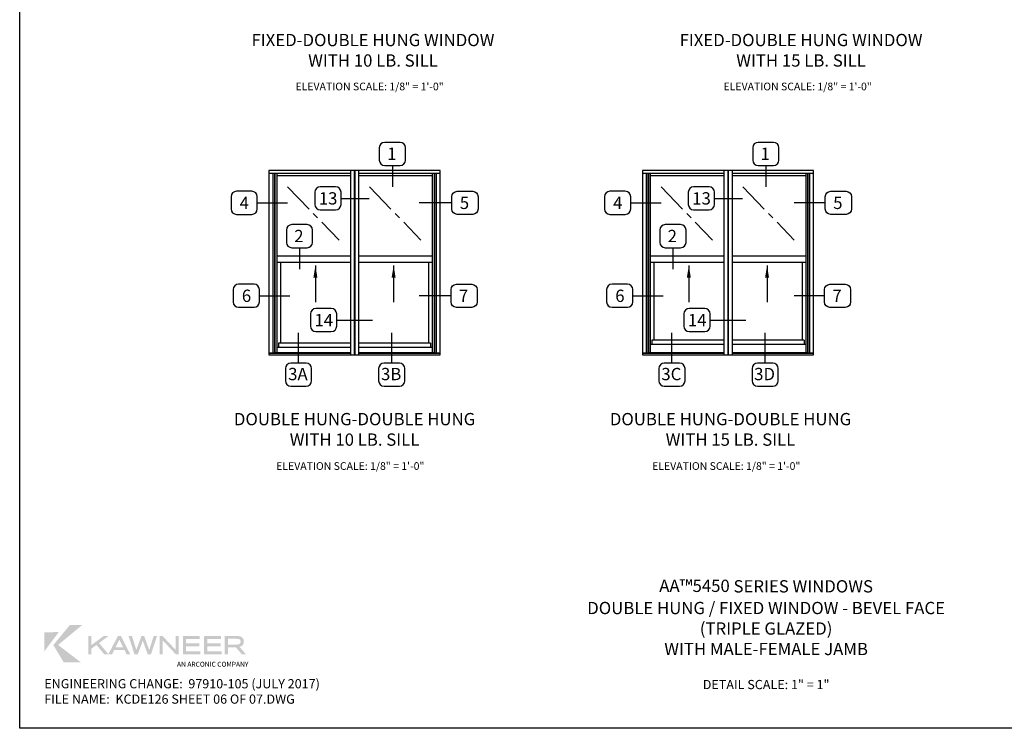
# Model space of a CAD drawing. Units: inches. Extents: x 0 to 166, y 0 to 105.
# Drawn here: x 0 to 40, y 0 to 29 of the extents above; entities that cross this region are included whole.
import ezdxf

# ---------------------------------------------------------------- set-up
doc = ezdxf.new("R2010")
doc.units = ezdxf.units.IN
doc.header["$MEASUREMENT"] = 0
doc.linetypes.add('CENTER', pattern=[2, 1.25, -0.25, 0.25, -0.25])
doc.layers.get('0').update_dxf_attribs({"color": 4})
for name, color, linetype in [('CENTER', 1, 'CENTER'), ('FORMAT', 7, 'Continuous'), ('Kawneer Logo-English', 7, 'Continuous'), ('TEXT', 3, 'Continuous')]:
    doc.layers.add(name, color=color, linetype=linetype)
doc.styles.get("Standard").update_dxf_attribs({"font": 'arial.ttf'})
doc.dimstyles.new('0.05 Scale', dxfattribs={"dimtxt": 0.18, "dimasz": 0.18, "dimexe": 0.125, "dimexo": 0.062, "dimgap": 0.062, "dimtad": 1, "dimdec": 4, "dimlfac": 10, "dimzin": 1, "dimdsep": 46, "dimlunit": 5, "dimtxsty": 'Standard', "dimcen": 0, "dimclrd": 256, "dimclre": 256, "dimclrt": 256, "dimadec": 0, "dimazin": 0, "dimtfac": 1, "dimtdec": 4, "dimtofl": 0, "dimtmove": 0, "dimatfit": 3, "dimfxl": 1, "dimfrac": 2, "dimtolj": 1, "dimtzin": 1, "dimlwd": -1, "dimlwe": -1, "dimarcsym": 0})

# ---------------------------------------------------------------- blocks, each defined once
blk = doc.blocks.new('Kawneer Logo English')
at = {"layer": 'Kawneer Logo-English'}
for points in [[(0.2706, 0.0336), (0.2688, 0.035), (0.2633, 0.0391), (0.255, 0.0454), (0.2442, 0.0536), (0.2314, 0.0633), (0.2173, 0.0741), (0.202, 0.0857), (0.1863, 0.0976), (0.1706, 0.1096), (0.1553, 0.1211), (0.1411, 0.132), (0.1285, 0.1417), (0.1176, 0.15), (0.1094, 0.1563), (0.1041, 0.1604), (0.1023, 0.1619), (0.1044, 0.1637), (0.1101, 0.1683), (0.1189, 0.1757), (0.1304, 0.1851), (0.1439, 0.1963), (0.159, 0.2087), (0.1751, 0.2221), (0.1917, 0.2359), (0.2083, 0.2496), (0.2244, 0.2628), (0.2395, 0.2753), (0.253, 0.2864), (0.2644, 0.2959), (0.2731, 0.3031), (0.2788, 0.3078), (0.2808, 0.3095), (0.2799, 0.3095), (0.277, 0.3096), (0.2725, 0.3096), (0.2666, 0.3096), (0.2597, 0.3096), (0.252, 0.3096), (0.2438, 0.3096), (0.2352, 0.3096), (0.2267, 0.3096), (0.2184, 0.3095), (0.2106, 0.3095), (0.2037, 0.3095), (0.1979, 0.3095), (0.1933, 0.3095), (0.1904, 0.3095), (0.1894, 0.3095), (0.188, 0.3078), (0.1841, 0.303), (0.1781, 0.2958), (0.1702, 0.2862), (0.161, 0.2751), (0.1507, 0.2625), (0.1396, 0.2491), (0.1283, 0.2352), (0.1169, 0.2214), (0.1059, 0.208), (0.0955, 0.1955), (0.0863, 0.1843), (0.0785, 0.1748), (0.0724, 0.1675), (0.0686, 0.1627), (0.0672, 0.1612), (0.068, 0.1597), (0.0704, 0.1556), (0.0743, 0.1493), (0.0791, 0.1412), (0.0849, 0.1315), (0.0913, 0.1208), (0.0982, 0.1092), (0.1053, 0.0973), (0.1124, 0.0855), (0.1193, 0.0739), (0.1257, 0.0632), (0.1315, 0.0535), (0.1364, 0.0454), (0.1402, 0.0391), (0.1426, 0.035), (0.1435, 0.0336)], [(0.0002, 0.2564), (0, 0.1137), (0.0012, 0.1153), (0.0046, 0.1197), (0.0099, 0.1268), (0.0167, 0.136), (0.0248, 0.1468), (0.0339, 0.1588), (0.0435, 0.1717), (0.0535, 0.185), (0.0634, 0.1984), (0.073, 0.2112), (0.0821, 0.2234), (0.0902, 0.2342), (0.097, 0.2433), (0.1022, 0.2503), (0.1057, 0.2549), (0.1069, 0.2565)], [(0.8092, 0.2278), (0.7789, 0.1309), (0.7782, 0.1288), (0.7776, 0.127), (0.7771, 0.1253), (0.7767, 0.1238), (0.7764, 0.1249), (0.7761, 0.126), (0.7759, 0.1268), (0.7758, 0.1272), (0.7756, 0.128), (0.7751, 0.1292), (0.774, 0.1323), (0.7721, 0.1373), (0.7698, 0.1436), (0.7671, 0.1512), (0.764, 0.1596), (0.7606, 0.1686), (0.7573, 0.1779), (0.7539, 0.1872), (0.7506, 0.1962), (0.7475, 0.2046), (0.7448, 0.2122), (0.7424, 0.2185), (0.7406, 0.2235), (0.7395, 0.2266), (0.7391, 0.2278), (0.7191, 0.2278), (0.6843, 0.1336), (0.6832, 0.1306), (0.6824, 0.1282), (0.6817, 0.1261), (0.6812, 0.1241), (0.6809, 0.1251), (0.6805, 0.1262), (0.6802, 0.1273), (0.6799, 0.1287), (0.6795, 0.1298), (0.6785, 0.1329), (0.677, 0.1378), (0.675, 0.1442), (0.6726, 0.1516), (0.67, 0.16), (0.6672, 0.169), (0.6643, 0.1782), (0.6614, 0.1875), (0.6586, 0.1964), (0.656, 0.2047), (0.6536, 0.2123), (0.6516, 0.2186), (0.6501, 0.2235), (0.6491, 0.2266), (0.6488, 0.2278), (0.6238, 0.2278), (0.6676, 0.0927), (0.6923, 0.0927), (0.726, 0.1855), (0.727, 0.1883), (0.7278, 0.1906), (0.7285, 0.1928), (0.729, 0.1947), (0.7299, 0.1922), (0.7307, 0.1894), (0.7318, 0.1863), (0.7331, 0.1827), (0.7655, 0.0927), (0.7896, 0.0927), (0.8341, 0.2278), (0.8306, 0.2278)], [(0.9726, 0.2278), (0.9726, 0.1355), (0.973, 0.1265), (0.973, 0.1255), (0.9731, 0.1238), (0.9717, 0.1254), (0.9711, 0.1263), (0.9642, 0.1339), (0.8756, 0.2278), (0.853, 0.2278), (0.853, 0.0927), (0.8757, 0.0927), (0.8757, 0.1928), (0.8757, 0.1931), (0.8756, 0.194), (0.8755, 0.1953), (0.8754, 0.1968), (0.8756, 0.1965), (0.8757, 0.1963), (0.8765, 0.1955), (0.8782, 0.1936), (0.8798, 0.1918), (0.8805, 0.1909), (0.8816, 0.1898), (0.8845, 0.1867), (0.8892, 0.1819), (0.8952, 0.1756), (0.9021, 0.1681), (0.91, 0.1598), (0.9184, 0.151), (0.9272, 0.1418), (0.9358, 0.1326), (0.9442, 0.1237), (0.9521, 0.1154), (0.9591, 0.108), (0.965, 0.1017), (0.9696, 0.0969), (0.9726, 0.0938), (0.9736, 0.0927), (0.9952, 0.0927), (0.9952, 0.2278), (0.9927, 0.2278)], [(1.0494, 0.1526), (1.0512, 0.1526), (1.0549, 0.1526), (1.0602, 0.1526), (1.0668, 0.1526), (1.0744, 0.1526), (1.0827, 0.1526), (1.0915, 0.1526), (1.1006, 0.1526), (1.1095, 0.1526), (1.1182, 0.1526), (1.1262, 0.1526), (1.1334, 0.1526), (1.1396, 0.1526), (1.1442, 0.1526), (1.1472, 0.1526), (1.1482, 0.1526), (1.1482, 0.173), (1.1472, 0.173), (1.1442, 0.173), (1.1396, 0.173), (1.1335, 0.173), (1.1262, 0.173), (1.1182, 0.173), (1.1095, 0.173), (1.1006, 0.173), (1.0915, 0.173), (1.0827, 0.173), (1.0744, 0.173), (1.0668, 0.173), (1.0602, 0.173), (1.0549, 0.173), (1.0512, 0.173), (1.0494, 0.173), (1.0494, 0.1754), (1.0494, 0.1794), (1.0494, 0.1844), (1.0494, 0.1899), (1.0494, 0.1953), (1.0494, 0.2003), (1.0494, 0.2043), (1.0494, 0.2067), (1.0512, 0.2067), (1.055, 0.2067), (1.0605, 0.2067), (1.0672, 0.2067), (1.075, 0.2067), (1.0835, 0.2067), (1.0925, 0.2067), (1.1019, 0.2067), (1.1111, 0.2067), (1.12, 0.2067), (1.1283, 0.2067), (1.1356, 0.2067), (1.1419, 0.2067), (1.1466, 0.2067), (1.1497, 0.2067), (1.1508, 0.2067), (1.1508, 0.2278), (1.1483, 0.2278), (1.0259, 0.2278), (1.0259, 0.0927), (1.1556, 0.0927), (1.1556, 0.1137), (1.1545, 0.1137), (1.1512, 0.1137), (1.1462, 0.1137), (1.1397, 0.1137), (1.1319, 0.1137), (1.1232, 0.1137), (1.1139, 0.1137), (1.1043, 0.1137), (1.0945, 0.1137), (1.0851, 0.1137), (1.0761, 0.1137), (1.0679, 0.1137), (1.0609, 0.1137), (1.0552, 0.1137), (1.0513, 0.1137), (1.0494, 0.1137), (1.0494, 0.1164), (1.0494, 0.1209), (1.0494, 0.1267), (1.0494, 0.1331), (1.0494, 0.1395), (1.0494, 0.1453), (1.0494, 0.1499)], [(1.2056, 0.1526), (1.2075, 0.1526), (1.2112, 0.1526), (1.2165, 0.1526), (1.223, 0.1526), (1.2306, 0.1526), (1.239, 0.1526), (1.2478, 0.1526), (1.2568, 0.1526), (1.2658, 0.1526), (1.2744, 0.1526), (1.2826, 0.1526), (1.2897, 0.1526), (1.2958, 0.1526), (1.3005, 0.1526), (1.3035, 0.1526), (1.3045, 0.1526), (1.3045, 0.173), (1.3035, 0.173), (1.3005, 0.173), (1.2958, 0.173), (1.2897, 0.173), (1.2826, 0.173), (1.2744, 0.173), (1.2658, 0.173), (1.2568, 0.173), (1.2478, 0.173), (1.239, 0.173), (1.2306, 0.173), (1.223, 0.173), (1.2165, 0.173), (1.2112, 0.173), (1.2075, 0.173), (1.2056, 0.173), (1.2056, 0.1754), (1.2056, 0.1794), (1.2056, 0.1844), (1.2056, 0.1899), (1.2056, 0.1953), (1.2056, 0.2003), (1.2056, 0.2043), (1.2056, 0.2067), (1.2075, 0.2067), (1.2113, 0.2067), (1.2167, 0.2067), (1.2234, 0.2067), (1.2313, 0.2067), (1.2397, 0.2067), (1.2489, 0.2067), (1.2581, 0.2067), (1.2674, 0.2067), (1.2762, 0.2067), (1.2845, 0.2067), (1.2919, 0.2067), (1.2981, 0.2067), (1.3029, 0.2067), (1.306, 0.2067), (1.3071, 0.2067), (1.3071, 0.2278), (1.3046, 0.2278), (1.1822, 0.2278), (1.1822, 0.0927), (1.3119, 0.0927), (1.3119, 0.1137), (1.3107, 0.1137), (1.3075, 0.1137), (1.3024, 0.1137), (1.2959, 0.1137), (1.2882, 0.1137), (1.2795, 0.1137), (1.2702, 0.1137), (1.2605, 0.1137), (1.2508, 0.1137), (1.2413, 0.1137), (1.2324, 0.1137), (1.2242, 0.1137), (1.2172, 0.1137), (1.2115, 0.1137), (1.2076, 0.1137), (1.2056, 0.1137), (1.2056, 0.1164), (1.2056, 0.1209), (1.2056, 0.1267), (1.2056, 0.1331), (1.2056, 0.1395), (1.2056, 0.1453), (1.2056, 0.1499)]]:
    blk.add_hatch(color=256, dxfattribs=at).paths.add_polyline_path(points)
h = blk.add_hatch(color=256, dxfattribs=at)
h.paths.add_polyline_path([(0.527, 0.1446), (0.529, 0.1487), (0.5323, 0.1552), (0.5365, 0.1634), (0.541, 0.1723), (0.5453, 0.1808), (0.5491, 0.1882), (0.5516, 0.1932), (0.5526, 0.1952), (0.5528, 0.1958), (0.5534, 0.1971), (0.5542, 0.199), (0.555, 0.2013), (0.5555, 0.2001), (0.5561, 0.1989), (0.5567, 0.1975), (0.5575, 0.1959), (0.5583, 0.1943), (0.5606, 0.1896), (0.564, 0.1829), (0.568, 0.1749), (0.5724, 0.1662), (0.5766, 0.1578), (0.5803, 0.1503), (0.5831, 0.1446), (0.5791, 0.1446), (0.5725, 0.1446), (0.5642, 0.1446), (0.555, 0.1446), (0.5459, 0.1446), (0.5376, 0.1446), (0.5311, 0.1446)], flags=16)
h.paths.add_polyline_path([(0.5657, 0.2278), (0.5444, 0.2278), (0.4748, 0.0934), (0.473, 0.0956), (0.47, 0.0991), (0.4661, 0.1037), (0.4616, 0.1091), (0.4563, 0.1153), (0.4507, 0.122), (0.4448, 0.1291), (0.4387, 0.1362), (0.4327, 0.1433), (0.4269, 0.1502), (0.4215, 0.1567), (0.4165, 0.1626), (0.4123, 0.1675), (0.4089, 0.1715), (0.4065, 0.1744), (0.4053, 0.1758), (0.4067, 0.1769), (0.4094, 0.1789), (0.4132, 0.1817), (0.4179, 0.1852), (0.4232, 0.1891), (0.4291, 0.1935), (0.4353, 0.1982), (0.4416, 0.2029), (0.4479, 0.2076), (0.454, 0.2121), (0.4596, 0.2163), (0.4646, 0.22), (0.4689, 0.2232), (0.4721, 0.2256), (0.4743, 0.2272), (0.475, 0.2278), (0.4674, 0.2278), (0.4396, 0.2278), (0.4386, 0.227), (0.4359, 0.2251), (0.4318, 0.2221), (0.4264, 0.2181), (0.4201, 0.2133), (0.4129, 0.208), (0.4051, 0.2023), (0.397, 0.1963), (0.3889, 0.1904), (0.3809, 0.1845), (0.3733, 0.1788), (0.3663, 0.1737), (0.3602, 0.1691), (0.355, 0.1654), (0.3513, 0.1626), (0.3491, 0.161), (0.3491, 0.1631), (0.3491, 0.1663), (0.3491, 0.1703), (0.3491, 0.175), (0.3491, 0.1802), (0.3491, 0.1858), (0.3491, 0.1917), (0.3491, 0.1975), (0.3491, 0.2033), (0.3491, 0.2088), (0.3491, 0.214), (0.3491, 0.2185), (0.3491, 0.2223), (0.3491, 0.2252), (0.3491, 0.2271), (0.3491, 0.2278), (0.3258, 0.2278), (0.3258, 0.0927), (0.3487, 0.0927), (0.3487, 0.0944), (0.3487, 0.0988), (0.3487, 0.1052), (0.3487, 0.1126), (0.3487, 0.12), (0.3487, 0.1267), (0.3487, 0.1318), (0.3487, 0.1343), (0.3507, 0.1357), (0.3549, 0.1388), (0.3605, 0.1429), (0.3669, 0.1476), (0.3733, 0.1523), (0.3792, 0.1566), (0.3837, 0.1599), (0.3862, 0.1618), (0.3873, 0.1604), (0.3895, 0.1578), (0.3925, 0.1542), (0.3965, 0.1495), (0.4009, 0.1443), (0.4058, 0.1384), (0.4109, 0.1322), (0.4162, 0.126), (0.4216, 0.1196), (0.4266, 0.1137), (0.4313, 0.108), (0.4355, 0.1029), (0.4391, 0.0987), (0.4418, 0.0955), (0.4436, 0.0934), (0.4442, 0.0927), (0.4743, 0.0927), (0.4754, 0.0927), (0.5008, 0.0927), (0.5015, 0.094), (0.5032, 0.0973), (0.5055, 0.1021), (0.5083, 0.1077), (0.5111, 0.1135), (0.5137, 0.1186), (0.5157, 0.1226), (0.5167, 0.1248), (0.518, 0.1248), (0.5207, 0.1248), (0.5246, 0.1248), (0.5296, 0.1248), (0.5353, 0.1248), (0.5415, 0.1248), (0.5482, 0.1248), (0.5551, 0.1248), (0.562, 0.1248), (0.5688, 0.1248), (0.575, 0.1248), (0.5807, 0.1248), (0.5856, 0.1248), (0.5896, 0.1248), (0.5923, 0.1248), (0.5936, 0.1248), (0.5946, 0.1226), (0.5966, 0.1186), (0.5992, 0.1135), (0.602, 0.1077), (0.6048, 0.1021), (0.6071, 0.0973), (0.6088, 0.094), (0.6094, 0.0927), (0.6364, 0.0927), (0.5672, 0.2278)])
h = blk.add_hatch(color=256, dxfattribs=at)
h.paths.add_polyline_path([(1.3584, 0.1651), (1.3584, 0.168), (1.3584, 0.1729), (1.3584, 0.1792), (1.3584, 0.1862), (1.3584, 0.1931), (1.3584, 0.1995), (1.3584, 0.2044), (1.3584, 0.2072), (1.3599, 0.2072), (1.3627, 0.2072), (1.3664, 0.2072), (1.3711, 0.2072), (1.3764, 0.2072), (1.3823, 0.2072), (1.3883, 0.2072), (1.3946, 0.2072), (1.4008, 0.2072), (1.4067, 0.2072), (1.4123, 0.2072), (1.4173, 0.2072), (1.4214, 0.2072), (1.4245, 0.2072), (1.4266, 0.2072), (1.4273, 0.2072), (1.431, 0.2071), (1.4343, 0.2069), (1.4359, 0.2067), (1.4374, 0.2064), (1.4389, 0.2061), (1.4404, 0.2056), (1.4417, 0.2051), (1.443, 0.2045), (1.4442, 0.2037), (1.4454, 0.2029), (1.4466, 0.2018), (1.4476, 0.2007), (1.4486, 0.1993), (1.4495, 0.1978), (1.4504, 0.1961), (1.4511, 0.1945), (1.4516, 0.193), (1.452, 0.1914), (1.4522, 0.19), (1.4524, 0.1887), (1.4524, 0.1875), (1.4525, 0.1863), (1.4524, 0.1845), (1.4522, 0.1828), (1.4519, 0.181), (1.4514, 0.1794), (1.4508, 0.1779), (1.4501, 0.1765), (1.4493, 0.1751), (1.4483, 0.1737), (1.447, 0.1723), (1.4457, 0.1711), (1.4443, 0.17), (1.4428, 0.169), (1.4412, 0.1682), (1.4396, 0.1675), (1.4379, 0.1669), (1.4361, 0.1665), (1.4342, 0.166), (1.4324, 0.1657), (1.4304, 0.1655), (1.4285, 0.1654), (1.4244, 0.1652), (1.4202, 0.1651), (1.4177, 0.1651), (1.4111, 0.1651), (1.4018, 0.1651), (1.391, 0.1651), (1.38, 0.1651), (1.37, 0.1651), (1.3623, 0.1651)], flags=16)
h.paths.add_polyline_path([(1.4438, 0.1486), (1.4469, 0.1492), (1.4495, 0.1499), (1.4519, 0.1506), (1.454, 0.1515), (1.4559, 0.1522), (1.4576, 0.153), (1.4591, 0.154), (1.4606, 0.1549), (1.4621, 0.1558), (1.4634, 0.1569), (1.4647, 0.158), (1.4659, 0.1591), (1.467, 0.1602), (1.468, 0.1613), (1.4689, 0.1626), (1.4699, 0.1637), (1.4706, 0.1649), (1.4715, 0.1662), (1.4721, 0.1674), (1.4728, 0.1686), (1.4733, 0.1699), (1.4738, 0.1711), (1.4743, 0.1724), (1.4747, 0.1737), (1.4754, 0.1761), (1.4758, 0.1785), (1.4762, 0.1808), (1.4765, 0.1831), (1.4766, 0.1851), (1.4767, 0.1871), (1.4766, 0.1889), (1.4765, 0.1906), (1.4764, 0.1924), (1.4761, 0.1941), (1.4758, 0.1958), (1.4756, 0.1974), (1.4751, 0.199), (1.4746, 0.2006), (1.4742, 0.2021), (1.4735, 0.2036), (1.473, 0.2051), (1.4722, 0.2065), (1.4715, 0.2079), (1.4706, 0.2092), (1.4698, 0.2105), (1.4689, 0.2118), (1.4679, 0.213), (1.4669, 0.2141), (1.4658, 0.2154), (1.4647, 0.2164), (1.4635, 0.2174), (1.4622, 0.2184), (1.461, 0.2194), (1.4596, 0.2203), (1.4583, 0.2211), (1.4568, 0.222), (1.4554, 0.2227), (1.4538, 0.2234), (1.4523, 0.224), (1.4507, 0.2246), (1.4491, 0.2251), (1.4473, 0.2256), (1.4452, 0.2262), (1.4433, 0.2265), (1.4411, 0.2269), (1.4389, 0.2272), (1.4364, 0.2274), (1.4335, 0.2276), (1.43, 0.2277), (1.4261, 0.2278), (1.426, 0.2278), (1.3349, 0.2278), (1.3349, 0.0927), (1.3586, 0.0927), (1.3586, 0.0947), (1.3586, 0.1001), (1.3586, 0.108), (1.3586, 0.117), (1.3586, 0.1263), (1.3586, 0.1348), (1.3586, 0.1413), (1.3586, 0.1448), (1.3623, 0.1448), (1.3694, 0.1448), (1.3787, 0.1448), (1.389, 0.1448), (1.3993, 0.1448), (1.4082, 0.1448), (1.4147, 0.1448), (1.4177, 0.1448), (1.4201, 0.142), (1.4252, 0.136), (1.4323, 0.1276), (1.4403, 0.1181), (1.4482, 0.1087), (1.455, 0.1006), (1.4599, 0.0948), (1.4618, 0.0927), (1.4925, 0.0927), (1.4907, 0.0948), (1.4856, 0.1005), (1.4785, 0.1088), (1.4701, 0.1183), (1.4615, 0.1282), (1.4536, 0.1373), (1.4474, 0.1445)])
at = {"layer": 'Kawneer Logo-English', "insert": (1.5101, 0.0373), "char_height": 0.036, "attachment_point": 3}
blk.add_mtext_dynamic_manual_height_columns('{\\fArial TUR|b0|i0|c0|p34;\\T1.05;AN ARCONIC COMPANY}', width=0.61259, gutter_width=1, heights=[0], dxfattribs=at)

msp = doc.modelspace()

# ---------------------------------------------------------------- linework, layer by layer
for p, q in [((13.457412, 22.562008), (10.141483, 22.562008)), ((10.301608, 22.562008), (10.301608, 15.253669)), ((10.368043, 22.562008), (10.368043, 15.253669)), ((10.387483, 22.562008), (10.387483, 15.273236)), ((10.461733, 22.562008), (10.461733, 15.273236)), ((13.457412, 22.476008), (10.461733, 22.476008)), ((13.457412, 22.687008), (13.457412, 15.190879)), ((13.617518, 22.687008), (13.617518, 15.190879)), ((13.633104, 22.687008), (13.633104, 15.190879)), ((13.79321, 22.687008), (13.79321, 15.190879)), ((17.109139, 22.562008), (13.79321, 22.562008)), ((16.788889, 22.476008), (13.79321, 22.476008)), ((16.788889, 22.562008), (16.788889, 15.273236)), ((16.863139, 22.562008), (16.863139, 15.273236)), ((16.88258, 22.562008), (16.88258, 15.253669)), ((16.949014, 22.562008), (16.949014, 15.253669)), ((28.653701, 22.562008), (25.337772, 22.562008)), ((25.497897, 22.562008), (25.497897, 15.253669)), ((25.564331, 22.562008), (25.564331, 15.253669)), ((25.583772, 22.562008), (25.583772, 15.273236)), ((25.658022, 22.562008), (25.658022, 15.273236)), ((28.653701, 22.476008), (25.658022, 22.476008)), ((28.653701, 22.687008), (28.653701, 15.190879)), ((28.813806, 22.687008), (28.813806, 15.190879)), ((28.829393, 22.687008), (28.829393, 15.190879)), ((28.989498, 22.687008), (28.989498, 15.190879)), ((32.305427, 22.562008), (28.989498, 22.562008)), ((31.985177, 22.476008), (28.989498, 22.476008)), ((31.985177, 22.562008), (31.985177, 15.273236)), ((32.059427, 22.562008), (32.059427, 15.273236)), ((32.078868, 22.562008), (32.078868, 15.253669)), ((32.145302, 22.562008), (32.145302, 15.253669)), ((13.457412, 19.20065), (10.461733, 19.20065)), ((13.457412, 18.950712), (10.461733, 18.950712)), ((10.610233, 18.950712), (10.610233, 15.665942)), ((16.788889, 19.20065), (13.79321, 19.20065)), ((16.788889, 18.950712), (13.79321, 18.950712)), ((16.640389, 18.950712), (16.640389, 15.665942)), ((28.653701, 19.20065), (25.658022, 19.20065)), ((28.653701, 18.950712), (25.658022, 18.950712)), ((25.806522, 18.950712), (25.806522, 15.790197)), ((31.985177, 19.20065), (28.989498, 19.20065)), ((31.985177, 18.950712), (28.989498, 18.950712)), ((31.836677, 18.950712), (31.836677, 15.790197)), ((10.529981, 15.665942), (10.529981, 15.491677)), ((13.457412, 15.665942), (10.529981, 15.665942)), ((16.720641, 15.665942), (13.79321, 15.665942)), ((16.720641, 15.665942), (16.720641, 15.491677)), ((25.726269, 15.790197), (25.726269, 15.615932)), ((28.653701, 15.790197), (25.726269, 15.790197)), ((31.91693, 15.790197), (28.989498, 15.790197)), ((31.91693, 15.790197), (31.91693, 15.615932)), ((13.457412, 15.253669), (10.141483, 15.253669)), ((13.457412, 15.244788), (10.141483, 15.244788)), ((13.457412, 15.273236), (10.368043, 15.273236)), ((13.457412, 15.491677), (10.461733, 15.491677)), ((16.788889, 15.491677), (13.79321, 15.491677)), ((16.88258, 15.273236), (13.79321, 15.273236)), ((17.109139, 15.253669), (13.79321, 15.253669)), ((17.109139, 15.244788), (13.79321, 15.244788)), ((28.653701, 15.253669), (25.337772, 15.253669)), ((28.653701, 15.244788), (25.337772, 15.244788)), ((28.653701, 15.273236), (25.564331, 15.273236)), ((28.653701, 15.616629), (25.658022, 15.616629)), ((31.985177, 15.616629), (28.989498, 15.616629)), ((32.078868, 15.273236), (28.989498, 15.273236)), ((32.305427, 15.253669), (28.989498, 15.253669)), ((32.305427, 15.244788), (28.989498, 15.244788))]:
    msp.add_line(p, q)
for points in [[(10.141483, 15.190879), (17.109139, 15.190879), (17.109139, 22.687008), (10.141483, 22.687008)], [(25.337772, 15.190879), (32.305427, 15.190879), (32.305427, 22.687008), (25.337772, 22.687008)]]:
    msp.add_lwpolyline(points, close=True)
at = {"layer": 'CENTER'}
for p, q in [((10.904436, 22.019353), (12.99507, 19.862835)), ((14.235913, 22.019353), (16.326546, 19.862835)), ((26.100725, 22.019353), (28.191358, 19.862835)), ((29.432201, 22.019353), (31.522835, 19.862835))]:
    msp.add_line(p, q, dxfattribs=at)
at = {"layer": 'FORMAT'}
msp.add_lwpolyline([(166.283153, 0), (0, 0), (0, 104.910394)], dxfattribs=at)
at = {"layer": 'TEXT'}
for p, q in [((15.166521, 22.89635), (15.166521, 22.029835)), ((30.362809, 22.89635), (30.362809, 22.029835)), ((9.667108, 21.375189), (10.904077, 21.375189)), ((13.076532, 21.557074), (14.215309, 21.557074)), ((17.587324, 21.375189), (16.254424, 21.375189)), ((24.863396, 21.375189), (26.100365, 21.375189)), ((28.272821, 21.557074), (29.411597, 21.557074)), ((32.783612, 21.375189), (31.519452, 21.375189)), ((11.385376, 19.548539), (11.385376, 18.682023)), ((26.581664, 19.548539), (26.581664, 18.682023)), ((9.755133, 17.594511), (10.992102, 17.594511)), ((17.552114, 17.593578), (16.254424, 17.593578)), ((24.951421, 17.594511), (26.18839, 17.594511)), ((32.748403, 17.593578), (31.519452, 17.593578)), ((12.899217, 16.605729), (14.355036, 16.605729)), ((28.095505, 16.605729), (29.551324, 16.605729)), ((11.345683, 14.853951), (11.345683, 16.08632)), ((15.139926, 14.853951), (15.139926, 16.08632)), ((26.541972, 14.853951), (26.541972, 16.08632)), ((30.336214, 14.853951), (30.336214, 16.08632))]:
    msp.add_line(p, q, dxfattribs=at)
for points in [[(15.479835, 22.89635, 0.414213562), (15.699562, 23.116077), (15.699562, 23.615502, 0.414213562), (15.479835, 23.835229), (14.853206, 23.835229, 0.414213562), (14.63348, 23.615502), (14.63348, 23.116077, 0.414213562), (14.853206, 22.89635)], [(30.676124, 22.89635, 0.414213562), (30.89585, 23.116077), (30.89585, 23.615502, 0.414213562), (30.676124, 23.835229), (30.049495, 23.835229, 0.414213562), (29.829768, 23.615502), (29.829768, 23.116077, 0.414213562), (30.049495, 22.89635)], [(9.667108, 21.125477), (9.667108, 21.624902, 0.414213562), (9.447381, 21.844628), (8.820752, 21.844628, 0.414213562), (8.601025, 21.624902), (8.601025, 21.125477, 0.414213562), (8.820752, 20.90575), (9.447381, 20.90575, 0.414213562)], [(13.076532, 21.307362), (13.076532, 21.806787, 0.414213562), (12.856806, 22.026513), (12.230176, 22.026513, 0.414213562), (12.01045, 21.806787), (12.01045, 21.307362, 0.414213562), (12.230176, 21.087635), (12.856806, 21.087635, 0.414213562)], [(17.587324, 21.125477), (17.587324, 21.624902, -0.414213562), (17.80705, 21.844628), (18.433679, 21.844628, -0.414213562), (18.653406, 21.624902), (18.653406, 21.125477, -0.414213562), (18.433679, 20.90575), (17.80705, 20.90575, -0.414213562)], [(24.863396, 21.125477), (24.863396, 21.624902, 0.414213562), (24.643669, 21.844628), (24.01704, 21.844628, 0.414213562), (23.797314, 21.624902), (23.797314, 21.125477, 0.414213562), (24.01704, 20.90575), (24.643669, 20.90575, 0.414213562)], [(28.272821, 21.307362), (28.272821, 21.806787, 0.414213562), (28.053094, 22.026513), (27.426465, 22.026513, 0.414213562), (27.206738, 21.806787), (27.206738, 21.307362, 0.414213562), (27.426465, 21.087635), (28.053094, 21.087635, 0.414213562)], [(32.783612, 21.125477), (32.783612, 21.624902, -0.414213562), (33.003339, 21.844628), (33.629968, 21.844628, -0.414213562), (33.849694, 21.624902), (33.849694, 21.125477, -0.414213562), (33.629968, 20.90575), (33.003339, 20.90575, -0.414213562)], [(11.69869, 19.548539, 0.414213562), (11.918417, 19.768266), (11.918417, 20.267691, 0.414213562), (11.69869, 20.487417), (11.072061, 20.487417, 0.414213562), (10.852335, 20.267691), (10.852335, 19.768266, 0.414213562), (11.072061, 19.548539)], [(26.894979, 19.548539, 0.414213562), (27.114705, 19.768266), (27.114705, 20.267691, 0.414213562), (26.894979, 20.487417), (26.26835, 20.487417, 0.414213562), (26.048623, 20.267691), (26.048623, 19.768266, 0.414213562), (26.26835, 19.548539)], [(9.755133, 17.344799), (9.755133, 17.844224, 0.414213562), (9.535406, 18.06395), (8.908777, 18.06395, 0.414213562), (8.68905, 17.844224), (8.68905, 17.344799, 0.414213562), (8.908777, 17.125072), (9.535406, 17.125072, 0.414213562)], [(17.552114, 17.343865), (17.552114, 17.84329, -0.414213562), (17.771841, 18.063017), (18.39847, 18.063017, -0.414213562), (18.618196, 17.84329), (18.618196, 17.343865, -0.414213562), (18.39847, 17.124139), (17.771841, 17.124139, -0.414213562)], [(24.951421, 17.344799), (24.951421, 17.844224, 0.414213562), (24.731695, 18.06395), (24.105065, 18.06395, 0.414213562), (23.885339, 17.844224), (23.885339, 17.344799, 0.414213562), (24.105065, 17.125072), (24.731695, 17.125072, 0.414213562)], [(32.748403, 17.343865), (32.748403, 17.84329, -0.414213562), (32.968129, 18.063017), (33.594758, 18.063017, -0.414213562), (33.814485, 17.84329), (33.814485, 17.343865, -0.414213562), (33.594758, 17.124139), (32.968129, 17.124139, -0.414213562)], [(12.899217, 16.356017), (12.899217, 16.855442, 0.414213562), (12.679491, 17.075168), (12.052861, 17.075168, 0.414213562), (11.833135, 16.855442), (11.833135, 16.356017, 0.414213562), (12.052861, 16.13629), (12.679491, 16.13629, 0.414213562)], [(28.095505, 16.356017), (28.095505, 16.855442, 0.414213562), (27.875779, 17.075168), (27.24915, 17.075168, 0.414213562), (27.029423, 16.855442), (27.029423, 16.356017, 0.414213562), (27.24915, 16.13629), (27.875779, 16.13629, 0.414213562)], [(11.032369, 14.853951, 0.414213562), (10.812642, 14.634225), (10.812642, 14.1348, 0.414213562), (11.032369, 13.915073), (11.658998, 13.915073, 0.414213562), (11.878724, 14.1348), (11.878724, 14.634225, 0.414213562), (11.658998, 14.853951)], [(14.826611, 14.853951, 0.414213562), (14.606885, 14.634225), (14.606885, 14.1348, 0.414213562), (14.826611, 13.915073), (15.45324, 13.915073, 0.414213562), (15.672967, 14.1348), (15.672967, 14.634225, 0.414213562), (15.45324, 14.853951)], [(26.228657, 14.853951, 0.414213562), (26.008931, 14.634225), (26.008931, 14.1348, 0.414213562), (26.228657, 13.915073), (26.855286, 13.915073, 0.414213562), (27.075013, 14.1348), (27.075013, 14.634225, 0.414213562), (26.855286, 14.853951)], [(30.0229, 14.853951, 0.414213562), (29.803173, 14.634225), (29.803173, 14.1348, 0.414213562), (30.0229, 13.915073), (30.649529, 13.915073, 0.414213562), (30.869255, 14.1348), (30.869255, 14.634225, 0.414213562), (30.649529, 14.853951)]]:
    msp.add_lwpolyline(points, format="xyb", close=True, dxfattribs=at)

# ---------------------------------------------------------------- block references
at = {"xscale": 5.5, "yscale": 5.5, "zscale": 5.5}
msp.add_blockref('Kawneer Logo English', (1, 2.5), dxfattribs=at)

# ---------------------------------------------------------------- texts
at = {"layer": 'TEXT'}
for s, insert, char_height, width, attachment_point in [('FIXED-DOUBLE HUNG WINDOW\\PWITH 10 LB. SILL', (14.377211, 28.248237), 0.5, 13.05224187, 2), ('FIXED-DOUBLE HUNG WINDOW\\PWITH 15 LB. SILL', (31.797394, 28.248237), 0.5, 13.05224187, 2), ('{\\W7.65728; }ELEVATION SCALE: 1/8" = 1\'-0"', (10.491764, 26.264514), 0.3125, 8.17700974, 1), ('{\\W7.65728; }ELEVATION SCALE: 1/8" = 1\'-0"', (27.911947, 26.264514), 0.3125, 8.17700974, 1), ('1', (15.143179, 23.62299), 0.5, 0.77869599, 2), ('1', (30.339468, 23.62299), 0.5, 0.77869599, 2), ('13', (12.551054, 21.805821), 0.5, 0.7787, 2), ('13', (27.747343, 21.805821), 0.5, 0.7787, 2), ('4', (9.14163, 21.623936), 0.5, 0.7787, 2), ('5', (18.098635, 21.623936), 0.5, 0.7787, 2), ('4', (24.337918, 21.623936), 0.5, 0.7787, 2), ('5', (33.294923, 21.623936), 0.5, 0.7787, 2), ('2', (11.362034, 20.275179), 0.5, 0.7787, 2), ('2', (26.558323, 20.275179), 0.5, 0.7787, 2), ('6', (9.229655, 17.843258), 0.5, 0.7787, 2), ('7', (18.063425, 17.842325), 0.5, 0.7787, 2), ('6', (24.425943, 17.843258), 0.5, 0.7787, 2), ('7', (33.259714, 17.842325), 0.5, 0.7787, 2), ('14', (12.373739, 16.854476), 0.5, 0.7787, 2), ('14', (27.570028, 16.854476), 0.5, 0.7787, 2), ('3A', (11.322342, 14.660774), 0.5, 0.7787, 2), ('3B', (15.116584, 14.660774), 0.5, 0.7787, 2), ('3C', (26.51863, 14.660774), 0.5, 0.7787, 2), ('3D', (30.312873, 14.660774), 0.5, 0.7787, 2), ('DOUBLE HUNG-DOUBLE HUNG\\PWITH 10 LB. SILL', (13.627066, 12.826905), 0.5, 10.81253158, 2), ('DOUBLE HUNG-DOUBLE HUNG\\PWITH 15 LB. SILL', (28.925807, 12.826905), 0.5, 10.81253158, 2), ('{\\W7.65728; }ELEVATION SCALE: 1/8" = 1\'-0"', (9.7072, 10.824424), 0.3125, 8.17700974, 1), ('{\\W7.65728; }ELEVATION SCALE: 1/8" = 1\'-0"', (25.005941, 10.824424), 0.3125, 8.17700974, 1), ('\\A1;AA{\\A0;\\H1.0833x;™\\A1;\\H0.92311x;5450 SERIES WINDOWS\\A0; \\P\\H0.99999x;DOUBLE HUNG / FIXED WINDOW - BEVEL FACE\\P(TRIPLE GLAZED)\\PWITH MALE-FEMALE JAMB}', (30.375, 6.04594), 0.5, 18.78462918, 2), ('DETAIL SCALE: 1" = 1"', (30.375, 1.967371), 0.375, 5.51952422, 2)]:
    msp.add_mtext(s, dxfattribs=dict(at, insert=insert, char_height=char_height, width=width, attachment_point=attachment_point))
at = {"layer": 'TEXT', "insert": (1, 2), "char_height": 0.375, "attachment_point": 1}
msp.add_mtext_dynamic_manual_height_columns('ENGINEERING CHANGE:  97910-105 (JULY 2017)\\PFILE NAME:  KCDE126 SHEET 06 OF 07.DWG', width=14.16841642, gutter_width=1.25, heights=[0], dxfattribs=at)

# ---------------------------------------------------------------- leaders
at = {"layer": 'TEXT'}
for points in [[(12.033823, 18.826566), (12.033823, 17.338981)], [(15.216799, 18.826566), (15.216799, 17.338981)], [(27.230111, 18.826566), (27.230111, 17.338981)], [(30.413088, 18.826566), (30.413088, 17.338981)]]:
    msp.add_leader(points, dimstyle='0.05 Scale', override={"dimasz": 0.5, "dimgap": 0.062, "dimtad": 0}, dxfattribs=at)

doc.saveas('drawing.dxf')
